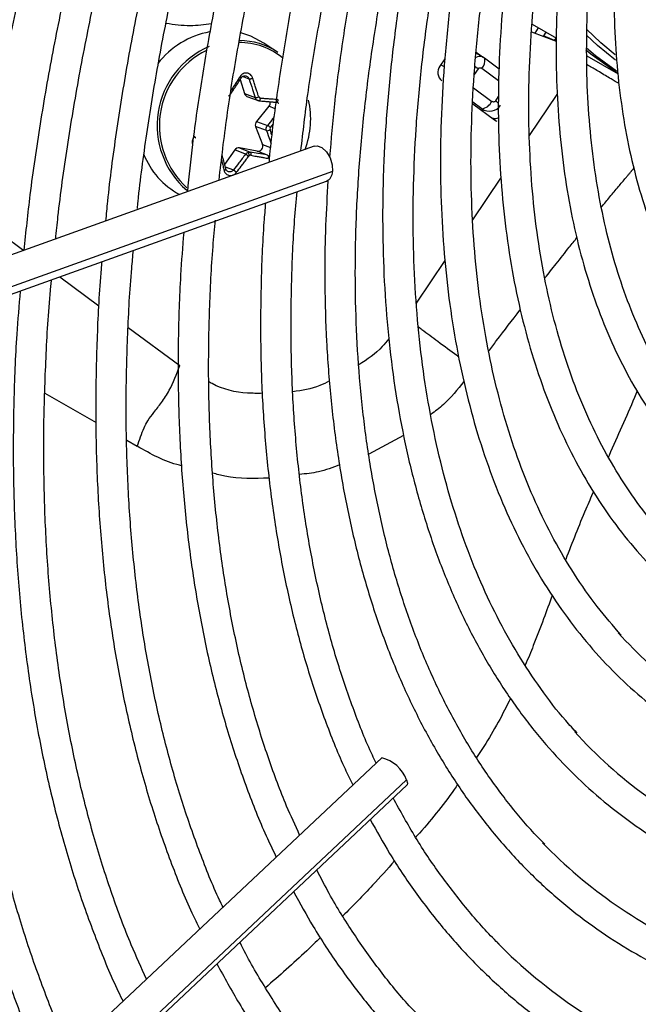
# Model space of a CAD drawing. Units: millimetres. Extents: x 5 to 414, y 3 to 291.
# Drawn here: x 365 to 367, y 159 to 162 of the extents above; entities that cross this region are included whole.
import ezdxf

# ---------------------------------------------------------------- set-up
doc = ezdxf.new("R2010")
doc.units = ezdxf.units.MM

msp = doc.modelspace()

# ---------------------------------------------------------------- linework, layer by layer
at = {"color": 7, "linetype": 'Continuous', "lineweight": 25}
for p, q in [((366.2264, 161.5518), (366.2902, 161.515)), ((366.2252, 161.5314), (366.2899, 161.5068)), ((366.2899, 161.5075), (366.2565, 161.5207)), ((365.5596, 161.4778), (365.5232, 161.502)), ((365.9978, 161.4612), (365.9848, 161.4419)), ((366.0985, 161.4646), (366.0798, 161.4759)), ((366.0933, 161.4677), (366.0799, 161.4776)), ((366.1024, 161.4616), (366.0962, 161.4656)), ((366.1401, 161.4341), (366.1014, 161.4627)), ((366.37, 161.4689), (366.4519, 161.4216)), ((365.461, 161.4065), (365.472, 161.3697)), ((365.472, 161.3697), (365.5004, 161.359)), ((365.4789, 161.3621), (365.5081, 161.3512)), ((365.5366, 161.3363), (365.5039, 161.2966)), ((365.5572, 161.347), (365.5592, 161.3463)), ((366.0708, 161.3431), (366.1283, 161.3007)), ((366.1249, 161.3041), (366.1239, 161.304)), ((365.5016, 161.2831), (365.5196, 161.2366)), ((365.5301, 161.2725), (365.5016, 161.2831)), ((365.5039, 161.2966), (365.5324, 161.286)), ((365.6547, 161.2319), (363.931, 160.6127)), ((365.5059, 161.2186), (365.4589, 161.2271)), ((365.4589, 161.2271), (365.4873, 161.2164)), ((365.4468, 161.2218), (365.4201, 161.1839)), ((365.4753, 161.2112), (365.4468, 161.2218)), ((365.5327, 161.2086), (365.5059, 161.2186)), ((363.9167, 160.5044), (365.6875, 161.1405)), ((365.8322, 159.6284), (364.117, 158.0149)), ((364.1541, 157.9164), (365.8988, 159.5577))]:
    msp.add_line(p, q, dxfattribs=at)
at = {"color": 8, "linetype": 'Continuous', "lineweight": 25}
for p, q in [((366.2343, 161.5279), (366.2436, 161.5418)), ((366.2626, 161.5309), (366.2561, 161.5212)), ((366.2849, 161.5087), (366.2895, 161.5154)), ((365.9872, 161.4454), (365.996, 161.4405)), ((366.0847, 161.4345), (366.0746, 161.4195)), ((366.1388, 161.4033), (366.095, 161.4357)), ((365.4844, 161.4078), (365.4671, 161.4143)), ((366.0728, 161.3846), (366.1209, 161.3492)), ((366.1311, 161.3504), (366.1388, 161.3619)), ((366.2198, 161.2595), (366.2925, 161.3669)), ((365.5531, 161.3301), (365.5366, 161.3363)), ((366.0946, 161.3296), (366.071, 161.347)), ((366.0946, 161.3296), (366.0973, 161.3236)), ((365.5404, 161.2804), (365.5483, 161.2904)), ((365.5196, 161.2366), (365.5409, 161.2286)), ((365.4216, 161.178), (365.4439, 161.1696)), ((365.703, 161.1654), (363.9192, 160.5246)), ((366.0709, 161.0391), (366.1447, 161.1483)), ((364.8352, 161.0017), (364.8935, 160.9586)), ((365.9232, 160.8206), (365.9985, 160.9321)), ((364.9877, 160.8891), (365.0906, 160.8132)), ((365.1673, 160.7566), (365.3027, 160.6567)), ((364.949, 160.5843), (365.083, 160.5072)), ((365.1637, 160.4608), (365.1911, 160.4451)), ((365.8895, 160.4734), (365.798, 160.4241)), ((365.8976, 159.5709), (364.15, 157.9269))]:
    msp.add_line(p, q, dxfattribs=at)
at = {"color": 8, "linetype": 'Continuous', "lineweight": 25, "flags": 128}
for points in [[(366.4446, 161.4712), (366.4064, 161.5025), (366.3689, 161.5385)], [(366.4451, 161.4577), (366.3978, 161.4958), (366.369, 161.523)], [(366.3696, 161.4898), (366.3931, 161.4697), (366.4481, 161.4296)]]:
    msp.add_lwpolyline(points, dxfattribs=at)
at = {"color": 7, "linetype": 'Continuous', "lineweight": 25, "flags": 128}
for points in [[(365.5232, 161.502), (365.4894, 161.52), (365.4629, 161.5287)], [(366.4503, 161.4229), (366.3837, 161.4703), (366.3679, 161.4836)], [(366.1014, 161.4627), (366.1022, 161.4619), (366.1024, 161.4616)], [(365.5102, 161.3508), (365.5108, 161.3507), (365.5114, 161.351), (365.512, 161.3515), (365.5126, 161.3523), (365.5131, 161.3533), (365.5135, 161.3545), (365.5139, 161.3559), (365.5141, 161.3573)], [(366.1283, 161.3007), (366.1327, 161.2981), (366.1342, 161.2975)], [(365.6547, 161.2319), (365.663, 161.2328), (365.6756, 161.2281), (365.6874, 161.2169), (365.6968, 161.2011), (365.7023, 161.183), (365.703, 161.1654)], [(365.8976, 159.5709), (365.9001, 159.5615), (365.8988, 159.5577)]]:
    msp.add_lwpolyline(points, dxfattribs=at)
at = {"color": 7, "linetype": 'Continuous', "lineweight": 25}
for centre, radius, start, end in [((365.4218, 161.3119), 0.2233, 100.523, 142.3946), ((365.4572, 161.324), 0.1848, 56.3399, 89.6014), ((365.4678, 161.2862), 0.2246, 113.1606, 229.1267), ((365.4688, 161.2854), 0.2196, 116.0565, 227.8619), ((366.0082, 161.4251), 0.0288, 144.3835, 231.1001), ((365.483, 161.3728), 0.0114, 195.6147, 248.983), ((365.5009, 161.3797), 0.0207, 268.614, 295.1702), ((365.4203, 161.3036), 0.2257, 339.2147, 12.5582), ((365.526, 161.3451), 0.0138, 320.4022, 14.0012), ((366.0892, 161.3641), 0.0349, 278.8, 334.8243), ((365.5144, 161.2879), 0.0137, 140.2978, 200.3914), ((365.5217, 161.2619), 0.0263, 44.7394, 66.1442), ((365.532, 161.2864), 0.014, 261.9111, 301.4908), ((365.457, 161.215), 0.0122, 81.2082, 146.1706), ((365.5074, 161.2317), 0.0132, 263.4776, 21.8471), ((365.3978, 161.2846), 0.2034, 200.9434, 241.9081), ((365.4716, 161.2043), 0.0145, 13.0917, 51.1642), ((365.4882, 161.2021), 0.00602, 114.0742, 144.3939), ((365.6767, 161.1644), 0.0263, 294.2441, 2.1117), ((367.2657, 160.6867), 1.0931, 221.9167, 245.8287), ((367.22, 160.4919), 1.1873, 222.0107, 246.3456), ((365.8109, 159.5383), 0.0926, 20.6165, 76.6839), ((367.174, 160.296), 1.2803, 224.0517, 246.7783), ((367.1116, 160.1109), 1.3745, 224.7039, 247.6943)]:
    msp.add_arc(centre, radius, start, end, dxfattribs=at)
at = {"color": 8, "linetype": 'Continuous', "lineweight": 25}
for centre, radius, start, end in [((365.459, 161.322), 0.1813, 50.5482, 90.3966), ((366.0716, 161.4564), 0.0312, 318.4665, 9.6554), ((365.927, 161.2203), 0.2661, 53.6327, 55.8027), ((366.0403, 161.2261), 0.1539, 50.1616, 53.8492)]:
    msp.add_arc(centre, radius, start, end, dxfattribs=at)
msp.add_ellipse((366.0805, 161.4337), major_axis=(0.0177, 0.031), ratio=0.67059, start_param=0.095337, end_param=0.773713, dxfattribs=at)
at = {"color": 7, "linetype": 'Continuous', "lineweight": 25}
for centre, major_axis, ratio, start_param, end_param in [((366.0805, 161.4337), (0.0177, 0.031), 0.67059, 6.164451, 6.378522), ((365.5147, 161.363), (0.00119, 0.00565), 0.90026, 2.124852, 3.255989), ((366.1142, 161.3591), (0.0333, -0.0137), 0.985823, 4.520208, 6.081504), ((366.122, 161.3419), (-0.0262, 0.0296), 0.892106, 2.403512, 2.834306), ((365.5442, 161.2769), (0.0019, 0.00541), 0.891586, 1.194349, 2.325486), ((365.4874, 161.2024), (0.00248, 0.00518), 0.897929, 0.240466, 0.80629)]:
    msp.add_ellipse(centre, major_axis=major_axis, ratio=ratio, start_param=start_param, end_param=end_param, dxfattribs=at)
for points, knots in [([(364.9113, 163.1613), (364.8855, 163.101), (364.8299, 162.9711), (364.7512, 162.7708), (364.6738, 162.561), (364.6024, 162.3509), (364.5366, 162.1411), (364.4768, 161.9318), (364.423, 161.7234), (364.3753, 161.5161), (364.3337, 161.3103), (364.2984, 161.1064), (364.2699, 160.9117), (364.2564, 160.7864), (364.25, 160.7273)], [0, 0, 0, 0, 0.073797, 0.158822, 0.243849, 0.32888, 0.413916, 0.498956, 0.584002, 0.669053, 0.75411, 0.839174, 0.924244, 1, 1, 1, 1]), ([(364.3338, 160.7574), (364.3352, 160.7716), (364.3429, 160.8511), (364.3632, 160.9985), (364.3948, 161.1992), (364.4332, 161.4023), (364.4776, 161.607), (364.5281, 161.8131), (364.5846, 162.0203), (364.647, 162.2282), (364.7153, 162.4365), (364.7892, 162.6449), (364.8691, 162.8531), (364.9349, 163.0159), (364.9759, 163.1088), (364.9865, 163.133)], [0, 0, 0, 0, 0.018824, 0.10524, 0.191662, 0.278089, 0.364523, 0.450962, 0.537407, 0.623857, 0.710312, 0.796772, 0.883235, 0.969703, 1, 1, 1, 1]), ([(365.0856, 163.102), (365.0625, 163.0481), (365.0105, 162.9263), (364.936, 162.7358), (364.861, 162.5311), (364.7919, 162.3263), (364.7286, 162.1217), (364.6712, 161.9177), (364.6197, 161.7146), (364.5744, 161.5127), (364.5352, 161.3123), (364.5025, 161.114), (364.4788, 160.9445), (364.4687, 160.8423), (364.4649, 160.8045)], [0, 0, 0, 0, 0.069903, 0.157738, 0.245578, 0.333422, 0.42127, 0.509125, 0.596985, 0.684851, 0.772724, 0.860604, 0.948492, 1, 1, 1, 1]), ([(364.5481, 160.8344), (364.5544, 160.8904), (364.5681, 161.0106), (364.5967, 161.1978), (364.6322, 161.3952), (364.674, 161.5944), (364.7219, 161.795), (364.7758, 161.9968), (364.8357, 162.1994), (364.9014, 162.4025), (364.9727, 162.6057), (365.0501, 162.8086), (365.1134, 162.9662), (365.1527, 163.0557), (365.1625, 163.078)], [0, 0, 0, 0, 0.077998, 0.167203, 0.256414, 0.345632, 0.434857, 0.524087, 0.613324, 0.702566, 0.791814, 0.881066, 0.970322, 1, 1, 1, 1]), ([(365.2601, 163.0434), (365.2383, 162.9923), (365.1885, 162.875), (365.1171, 162.6908), (365.0448, 162.4914), (364.9785, 162.2919), (364.9179, 162.0927), (364.8632, 161.8941), (364.8146, 161.6966), (364.7721, 161.5003), (364.7356, 161.3056), (364.706, 161.1131), (364.6872, 160.9716), (364.6804, 160.8953), (364.6791, 160.8815)], [0, 0, 0, 0, 0.0704124, 0.1613288, 0.2522495, 0.3431751, 0.4341063, 0.5250436, 0.6159877, 0.7069391, 0.7978982, 0.8888653, 0.9798406, 1, 1, 1, 1]), ([(364.7629, 160.9116), (364.7667, 160.9473), (364.777, 161.0452), (364.8009, 161.2082), (364.8339, 161.3998), (364.8734, 161.5934), (364.9189, 161.7885), (364.9704, 161.9848), (365.0279, 162.1819), (365.0913, 162.3796), (365.1603, 162.5775), (365.2354, 162.7751), (365.2949, 162.9237), (365.331, 163.0061), (365.3384, 163.023)], [0, 0, 0, 0, 0.05304, 0.145309, 0.237585, 0.329868, 0.422158, 0.514456, 0.60676, 0.699071, 0.791387, 0.883709, 0.976035, 1, 1, 1, 1]), ([(365.4368, 162.9903), (365.4143, 162.9367), (365.3647, 162.8189), (365.2946, 162.6359), (365.2254, 162.4419), (365.1622, 162.2479), (365.1047, 162.0542), (365.0532, 161.8613), (365.0078, 161.6695), (364.9685, 161.4791), (364.9356, 161.2905), (364.9101, 161.1166), (364.8986, 161.007), (364.8935, 160.9585)], [0, 0, 0, 0, 0.078373, 0.17246, 0.266552, 0.36065, 0.454755, 0.548866, 0.642985, 0.737113, 0.831249, 0.925395, 1, 1, 1, 1]), ([(364.9773, 160.9886), (364.9792, 161.008), (364.9871, 161.0876), (365.0073, 161.2303), (365.0381, 161.416), (365.0754, 161.604), (365.1188, 161.7934), (365.1683, 161.9842), (365.2237, 162.1758), (365.285, 162.3679), (365.3519, 162.5603), (365.425, 162.7524), (365.4793, 162.8884), (365.5107, 162.9601), (365.5143, 162.9681)], [0, 0, 0, 0, 0.030838, 0.126505, 0.22218, 0.317863, 0.413555, 0.509255, 0.604962, 0.700676, 0.796397, 0.892124, 0.987856, 1, 1, 1, 1]), ([(365.6117, 162.9328), (365.5877, 162.8749), (365.5377, 162.7546), (365.4687, 162.571), (365.4031, 162.3826), (365.3433, 162.1943), (365.2895, 162.0064), (365.2416, 161.8195), (365.1999, 161.6337), (365.1642, 161.4494), (365.1352, 161.2673), (365.1166, 161.1292), (365.1097, 161.0528), (365.1081, 161.0355)], [0, 0, 0, 0, 0.090578, 0.188406, 0.286241, 0.384083, 0.481932, 0.579789, 0.677655, 0.775532, 0.873418, 0.971315, 1, 1, 1, 1]), ([(365.1916, 161.0686), (365.1922, 161.0746), (365.1983, 161.1389), (365.2157, 161.2642), (365.2445, 161.4441), (365.2801, 161.6263), (365.3217, 161.81), (365.3693, 161.9951), (365.4229, 162.181), (365.4824, 162.3675), (365.5477, 162.5541), (365.617, 162.7374), (365.6672, 162.858), (365.6917, 162.9167)], [0, 0, 0, 0, 0.01027, 0.109724, 0.209188, 0.308661, 0.408143, 0.507634, 0.607134, 0.706643, 0.806158, 0.905681, 1, 1, 1, 1]), ([(365.7897, 162.8821), (365.7867, 162.875), (365.7575, 162.8075), (365.7072, 162.6788), (365.6396, 162.4964), (365.5782, 162.3137), (365.5224, 162.1313), (365.4727, 161.9496), (365.429, 161.7688), (365.3913, 161.5894), (365.3601, 161.4118), (365.3368, 161.2526), (365.3267, 161.1538), (365.3225, 161.1126)], [0, 0, 0, 0, 0.011923, 0.113576, 0.215235, 0.316901, 0.418575, 0.520258, 0.621951, 0.723654, 0.825369, 0.927096, 1, 1, 1, 1]), ([(365.4055, 161.1424), (365.4121, 161.1981), (365.4254, 161.311), (365.4533, 161.484), (365.4872, 161.6603), (365.5273, 161.8382), (365.5735, 162.0174), (365.6256, 162.1976), (365.6836, 162.3782), (365.7474, 162.559), (365.8083, 162.7191), (365.8501, 162.8185), (365.8668, 162.858)], [0, 0, 0, 0, 0.101254, 0.205016, 0.30879, 0.412574, 0.516368, 0.620173, 0.723987, 0.827809, 0.931639, 1, 1, 1, 1]), ([(365.9663, 162.8269), (365.9575, 162.8063), (365.9239, 162.7271), (365.8712, 162.5887), (365.8081, 162.4121), (365.7512, 162.2355), (365.7001, 162.0593), (365.6549, 161.884), (365.6159, 161.7098), (365.5829, 161.5372), (365.5569, 161.3667), (365.5416, 161.2508), (365.5367, 161.1925), (365.5365, 161.1894)], [0, 0, 0, 0, 0.037516, 0.14376, 0.250012, 0.356273, 0.462543, 0.568824, 0.675117, 0.781423, 0.887743, 0.994076, 1, 1, 1, 1]), ([(365.6202, 161.2195), (365.6259, 161.2687), (365.6379, 161.3731), (365.6641, 161.5356), (365.6968, 161.706), (365.7358, 161.878), (365.7808, 162.0513), (365.8318, 162.2255), (365.8886, 162.4002), (365.9514, 162.5749), (366.003, 162.7093), (366.0353, 162.7851), (366.0429, 162.803)], [0, 0, 0, 0, 0.0969805, 0.2056162, 0.3142642, 0.4229246, 0.5315972, 0.6402812, 0.748976, 0.8576804, 0.9663932, 1, 1, 1, 1]), ([(366.0904, 162.7881), (366.0765, 162.7543), (366.0393, 162.664), (365.9851, 162.5164), (365.9272, 162.346), (365.8754, 162.1757), (365.8294, 162.0061), (365.7896, 161.8376), (365.7558, 161.6705), (365.7285, 161.5052), (365.7078, 161.3491), (365.6993, 161.2494), (365.6954, 161.2031)], [0, 0, 0, 0, 0.0631054, 0.1686936, 0.2742905, 0.3798976, 0.4855163, 0.5911478, 0.6967932, 0.8024534, 0.908129, 1, 1, 1, 1]), ([(366.2601, 159.4022), (366.2508, 159.4114), (366.2159, 159.4458), (366.1608, 159.5131), (366.0949, 159.6035), (366.035, 159.7013), (365.9807, 159.8054), (365.9322, 159.9159), (365.8896, 160.0324), (365.8529, 160.1547), (365.8224, 160.2824), (365.798, 160.4154), (365.7799, 160.5532), (365.768, 160.6956), (365.7624, 160.8423), (365.7631, 160.9928), (365.7702, 161.1468), (365.7836, 161.304), (365.8033, 161.464), (365.8292, 161.6264), (365.8613, 161.7908), (365.8996, 161.9569), (365.9439, 162.1241), (365.994, 162.2922), (366.0502, 162.4606), (366.1071, 162.6172), (366.1478, 162.7173), (366.1657, 162.7613)], [0, 0, 0, 0, 0.015259, 0.056967, 0.098613, 0.140196, 0.181718, 0.223187, 0.264612, 0.306001, 0.347363, 0.388707, 0.430038, 0.471361, 0.512682, 0.554001, 0.595323, 0.636647, 0.677975, 0.719309, 0.760647, 0.801991, 0.84334, 0.884694, 0.926052, 0.967415, 1, 1, 1, 1]), ([(366.1968, 162.7576), (366.1772, 162.7079), (366.1362, 162.6038), (366.0805, 162.4446), (366.0285, 162.2807), (365.9824, 162.1173), (365.9424, 161.9547), (365.9085, 161.7935), (365.8808, 161.6341), (365.8595, 161.4767), (365.8445, 161.3219), (365.8358, 161.1699), (365.8337, 161.0213), (365.8379, 160.8763), (365.8487, 160.7354), (365.8658, 160.5988), (365.8894, 160.467), (365.9193, 160.3403), (365.9555, 160.219), (365.9978, 160.1034), (366.0463, 159.9939), (366.1007, 159.8907), (366.161, 159.7942), (366.2268, 159.7045), (366.2981, 159.622), (366.3747, 159.5467), (366.4562, 159.479), (366.5427, 159.4191), (366.6314, 159.3674), (366.6934, 159.3399), (366.7233, 159.3266)], [0, 0, 0, 0, 0.032735, 0.06871, 0.10469, 0.140673, 0.176662, 0.212656, 0.248655, 0.28466, 0.320671, 0.356688, 0.39271, 0.428737, 0.464767, 0.500797, 0.536824, 0.572843, 0.608848, 0.644833, 0.68079, 0.71671, 0.752585, 0.788407, 0.824173, 0.859883, 0.89554, 0.931156, 0.966745, 1, 1, 1, 1]), ([(366.3448, 159.6931), (366.3346, 159.7039), (366.3007, 159.74), (366.2485, 159.8091), (366.1882, 159.8997), (366.1339, 159.9974), (366.0853, 160.1014), (366.0426, 160.2115), (366.0058, 160.3275), (365.9751, 160.4491), (365.9505, 160.5759), (365.9321, 160.7076), (365.92, 160.844), (365.9142, 160.9846), (365.9147, 161.1291), (365.9215, 161.2772), (365.9346, 161.4284), (365.954, 161.5824), (365.9797, 161.7388), (366.0115, 161.8971), (366.0495, 162.057), (366.0934, 162.218), (366.1432, 162.3797), (366.1992, 162.5417), (366.2443, 162.6635), (366.2724, 162.7309), (366.2781, 162.7447)], [0, 0, 0, 0, 0.0189806, 0.0633929, 0.107729, 0.1519905, 0.1961841, 0.2403203, 0.2844104, 0.3284655, 0.3724957, 0.4165094, 0.4605135, 0.5045132, 0.548512, 0.5925122, 0.6365162, 0.6805252, 0.7245401, 0.7685612, 0.8125886, 0.8566221, 0.9006612, 0.9447055, 0.9887544, 1, 1, 1, 1]), ([(366.3094, 162.7397), (366.3011, 162.7194), (366.2718, 162.6468), (366.2272, 162.5214), (366.1756, 162.3641), (366.1302, 162.2072), (366.0908, 162.0511), (366.0575, 161.8962), (366.0304, 161.7431), (366.0095, 161.592), (365.9951, 161.4434), (365.987, 161.2977), (365.9854, 161.1554), (365.9903, 161.0167), (366.0016, 160.8821), (366.0194, 160.7519), (366.0435, 160.6266), (366.074, 160.5064), (366.1108, 160.3918), (366.1537, 160.283), (366.2026, 160.1803), (366.2575, 160.0842), (366.3181, 159.9948), (366.3843, 159.9124), (366.4557, 159.8373), (366.5323, 159.7696), (366.6137, 159.7093), (366.7002, 159.6577), (366.7617, 159.6253), (366.7955, 159.6124), (366.7977, 159.6115)], [0, 0, 0, 0, 0.0147314, 0.0525938, 0.0904603, 0.1283318, 0.1662088, 0.204092, 0.2419818, 0.2798786, 0.3177826, 0.3556935, 0.3936109, 0.4315336, 0.4694597, 0.5073856, 0.5453066, 0.5832167, 0.6211085, 0.658973, 0.6968, 0.7345789, 0.7723, 0.8099559, 0.8475437, 0.8850666, 0.9225347, 0.9599648, 0.9973785, 1, 1, 1, 1]), ([(366.4603, 159.9497), (366.4389, 159.9744), (366.3955, 160.0244), (366.3369, 160.1086), (366.2829, 160.1998), (366.2347, 160.2976), (366.1923, 160.4016), (366.1559, 160.5115), (366.1255, 160.627), (366.1012, 160.7478), (366.0831, 160.8735), (366.0713, 161.004), (366.0657, 161.1387), (366.0665, 161.2773), (366.0736, 161.4194), (366.0869, 161.5647), (366.1066, 161.7126), (366.1325, 161.8629), (366.1645, 162.015), (366.2027, 162.1685), (366.2468, 162.3231), (366.2969, 162.4782), (366.3446, 162.613), (366.3778, 162.6957), (366.3903, 162.7268)], [0, 0, 0, 0, 0.045515, 0.092181, 0.138756, 0.185247, 0.231664, 0.278023, 0.324337, 0.37062, 0.416881, 0.46313, 0.509374, 0.555617, 0.601861, 0.64811, 0.694365, 0.740627, 0.786896, 0.833173, 0.879457, 0.925748, 0.972045, 1, 1, 1, 1]), ([(366.4211, 162.7219), (366.4028, 162.6733), (366.3655, 162.5747), (366.3164, 162.4257), (366.2723, 162.2757), (366.2343, 162.1265), (366.2024, 161.9785), (366.1767, 161.8321), (366.1574, 161.6879), (366.1444, 161.5462), (366.1378, 161.4075), (366.1376, 161.2721), (366.144, 161.1406), (366.1568, 161.0132), (366.176, 160.8903), (366.2016, 160.7725), (366.2336, 160.6599), (366.2717, 160.553), (366.316, 160.4522), (366.3663, 160.3577), (366.4224, 160.2698), (366.4841, 160.1889), (366.5512, 160.1152), (366.6235, 160.0489), (366.7006, 159.99), (366.7828, 159.9398), (366.8402, 159.9087), (366.8712, 159.8967), (366.8721, 159.8964)], [0, 0, 0, 0, 0.038912, 0.078992, 0.119078, 0.159171, 0.199271, 0.239379, 0.279496, 0.319622, 0.359756, 0.399897, 0.440045, 0.480196, 0.520345, 0.560486, 0.60061, 0.640708, 0.680766, 0.720771, 0.760712, 0.800576, 0.840358, 0.88006, 0.919692, 0.959274, 0.998832, 1, 1, 1, 1]), ([(366.5781, 160.2066), (366.565, 160.2208), (366.5304, 160.2584), (366.4802, 160.3274), (366.4271, 160.4124), (366.3799, 160.5043), (366.3384, 160.6023), (366.3029, 160.7063), (366.2734, 160.816), (366.25, 160.931), (366.2328, 161.051), (366.2218, 161.1756), (366.2171, 161.3045), (366.2187, 161.4372), (366.2267, 161.5734), (366.2409, 161.7127), (366.2614, 161.8545), (366.2881, 161.9985), (366.3209, 162.1443), (366.3597, 162.2913), (366.4046, 162.4391), (366.4518, 162.5785), (366.4866, 162.6684), (366.5023, 162.7091)], [0, 0, 0, 0, 0.030093, 0.079445, 0.128685, 0.177819, 0.226861, 0.275827, 0.324737, 0.373606, 0.42245, 0.471278, 0.5201, 0.568921, 0.617745, 0.666574, 0.715411, 0.764257, 0.813112, 0.861976, 0.910848, 0.959728, 1, 1, 1, 1]), ([(366.5342, 162.704), (366.5222, 162.6722), (366.492, 162.5927), (366.4504, 162.4654), (366.4085, 162.3227), (366.373, 162.1808), (366.3434, 162.0402), (366.3202, 161.9013), (366.3033, 161.7646), (366.2927, 161.6306), (366.2886, 161.4997), (366.291, 161.3722), (366.2998, 161.2487), (366.3151, 161.1296), (366.3369, 161.0152), (366.365, 160.906), (366.3993, 160.8023), (366.4399, 160.7046), (366.4865, 160.6131), (366.5389, 160.5282), (366.597, 160.4503), (366.6606, 160.3795), (366.7293, 160.316), (366.803, 160.2604), (366.8753, 160.2152), (366.925, 160.1922), (366.9468, 160.1821)], [0, 0, 0, 0, 0.028567, 0.071299, 0.114037, 0.156784, 0.19954, 0.242306, 0.285083, 0.327871, 0.370669, 0.413476, 0.45629, 0.499105, 0.541914, 0.584707, 0.627473, 0.670195, 0.712858, 0.755443, 0.797937, 0.84033, 0.882623, 0.92483, 0.966975, 1, 1, 1, 1]), ([(366.7166, 160.4401), (366.7025, 160.4545), (366.6676, 160.4902), (366.6176, 160.5556), (366.5661, 160.635), (366.5205, 160.7212), (366.4807, 160.8136), (366.4467, 160.9121), (366.4187, 161.0162), (366.3969, 161.1256), (366.3812, 161.24), (366.3717, 161.3589), (366.3686, 161.4821), (366.3717, 161.609), (366.3812, 161.7393), (366.3969, 161.8725), (366.4189, 162.0081), (366.447, 162.1457), (366.4812, 162.2847), (366.5215, 162.4248), (366.5655, 162.5605), (366.5989, 162.6493), (366.6146, 162.6912)], [0, 0, 0, 0, 0.034648, 0.086262, 0.13774, 0.189085, 0.240314, 0.291449, 0.342513, 0.393529, 0.444513, 0.49548, 0.546441, 0.597401, 0.648365, 0.699337, 0.75032, 0.801312, 0.852316, 0.903331, 0.954355, 1, 1, 1, 1]), ([(366.6472, 162.686), (366.6388, 162.6635), (366.6135, 162.596), (366.5775, 162.4832), (366.5391, 162.3483), (366.5071, 162.2143), (366.4811, 162.0818), (366.4614, 161.9511), (366.4481, 161.8228), (366.4412, 161.6974), (366.4408, 161.5752), (366.4469, 161.4568), (366.4595, 161.3426), (366.4785, 161.2331), (366.5039, 161.1286), (366.5356, 161.0296), (366.5735, 160.9365), (366.6175, 160.8496), (366.6674, 160.7693), (366.7229, 160.6959), (366.7839, 160.6298), (366.8499, 160.571), (366.9211, 160.5205), (366.9784, 160.486), (367.0132, 160.471), (367.0213, 160.4675)], [0, 0, 0, 0, 0.022971, 0.068945, 0.114928, 0.160921, 0.206927, 0.252946, 0.298979, 0.345026, 0.391085, 0.437154, 0.483229, 0.529299, 0.575353, 0.621375, 0.667345, 0.713242, 0.759041, 0.804724, 0.850279, 0.89571, 0.941036, 0.986294, 1, 1, 1, 1]), ([(365.267, 161.5543), (365.2881, 161.5513), (365.3282, 161.5455), (365.3674, 161.551), (365.386, 161.5537)], [0, 0, 0, 0, 0.525543, 1, 1, 1, 1]), ([(366.0847, 161.4345), (366.0852, 161.4351), (366.0861, 161.4361), (366.088, 161.4371), (366.0903, 161.4375), (366.0927, 161.4371), (366.0942, 161.4362), (366.095, 161.4357)], [0, 0, 0, 0, 0.173051, 0.35081, 0.535952, 0.764373, 1, 1, 1, 1]), ([(365.4355, 161.3678), (365.4409, 161.3758), (365.4505, 161.39), (365.4596, 161.4043), (365.4636, 161.4106)], [0, 0, 0, 0, 0.560156, 1, 1, 1, 1]), ([(365.4937, 161.4104), (365.4937, 161.4104), (365.4937, 161.4104), (365.4937, 161.4104), (365.4937, 161.4104), (365.4936, 161.4105), (365.4935, 161.411), (365.4928, 161.4127), (365.4911, 161.4159), (365.4878, 161.4196), (365.4834, 161.4224), (365.4785, 161.4237), (365.4735, 161.4237), (365.4686, 161.4221), (365.4642, 161.4192), (365.4621, 161.4162), (365.461, 161.4148)], [0, 0, 0, 0, 0.0000226, 0.0001845, 0.0006199, 0.0022432, 0.0085003, 0.0330528, 0.1300672, 0.254274, 0.3839266, 0.5009397, 0.6218188, 0.7475091, 0.8742007, 1, 1, 1, 1]), ([(365.4636, 161.4106), (365.4639, 161.4106), (365.4645, 161.4107), (365.4645, 161.4112), (365.4643, 161.4117), (365.4637, 161.4124), (365.4628, 161.4134), (365.4617, 161.4143), (365.461, 161.4148)], [0, 0, 0, 0, 0.238104, 0.367489, 0.5, 0.632511, 0.761896, 1, 1, 1, 1]), ([(365.4636, 161.4106), (365.4643, 161.4116), (365.4656, 161.4134), (365.4683, 161.4153), (365.4713, 161.4163), (365.4745, 161.4163), (365.4777, 161.4154), (365.4796, 161.4141), (365.4805, 161.4134)], [0, 0, 0, 0, 0.17854, 0.334503, 0.504034, 0.667251, 0.830533, 1, 1, 1, 1]), ([(365.4844, 161.4078), (365.4848, 161.4078), (365.4854, 161.4078), (365.4869, 161.4081), (365.4881, 161.4085), (365.4896, 161.4089), (365.491, 161.4094), (365.4924, 161.4099), (365.4933, 161.4102), (365.4937, 161.4104)], [0, 0, 0, 0, 0.2341412, 0.3622568, 0.4942055, 0.626926, 0.75725, 0.8823362, 1, 1, 1, 1]), ([(365.4844, 161.4078), (365.4875, 161.3987), (365.493, 161.3824), (365.4982, 161.3662), (365.5004, 161.359)], [0, 0, 0, 0, 0.559817, 1, 1, 1, 1]), ([(365.5097, 161.361), (365.5082, 161.366), (365.5055, 161.3746), (365.5015, 161.387), (365.4978, 161.3984), (365.4951, 161.4063), (365.4937, 161.4104)], [0, 0, 0, 0, 0.307839, 0.521231, 0.75111, 1, 1, 1, 1]), ([(365.4355, 161.3678), (365.4347, 161.3669), (365.4332, 161.365), (365.4312, 161.3639), (365.4301, 161.3633)], [0, 0, 0, 0, 0.506755, 1, 1, 1, 1]), ([(365.5102, 161.3508), (365.5091, 161.351), (365.5069, 161.3514), (365.505, 161.3527), (365.5041, 161.3533)], [0, 0, 0, 0, 0.500026, 1, 1, 1, 1]), ([(365.5057, 161.3522), (365.5065, 161.3518), (365.5081, 161.351), (365.51, 161.3508), (365.5109, 161.3507)], [0, 0, 0, 0, 0.499517, 1, 1, 1, 1]), ([(365.5607, 161.3537), (365.555, 161.3541), (365.5458, 161.3548), (365.5332, 161.3558), (365.5235, 161.3565), (365.5172, 161.357), (365.5141, 161.3573)], [0, 0, 0, 0, 0.379654, 0.600299, 0.806114, 1, 1, 1, 1]), ([(365.5563, 161.347), (365.5567, 161.347), (365.5575, 161.3469), (365.5585, 161.3477), (365.5592, 161.3485), (365.5598, 161.3496), (365.5604, 161.3513), (365.5606, 161.3528), (365.5607, 161.3537)], [0, 0, 0, 0, 0.238104, 0.367489, 0.5, 0.632511, 0.761896, 1, 1, 1, 1]), ([(365.5102, 161.3508), (365.5155, 161.3503), (365.5242, 161.3496), (365.5363, 161.3486), (365.5463, 161.3478), (365.553, 161.3473), (365.5563, 161.347)], [0, 0, 0, 0, 0.340159, 0.560161, 0.780105, 1, 1, 1, 1]), ([(365.5563, 161.347), (365.5573, 161.3469), (365.5592, 161.3465), (365.5612, 161.3455), (365.5619, 161.3446), (365.562, 161.3445)], [0, 0, 0, 0, 0.494296, 0.926106, 1, 1, 1, 1]), ([(366.1311, 161.3504), (366.1306, 161.3499), (366.1297, 161.3488), (366.1278, 161.3478), (366.1256, 161.3475), (366.1231, 161.3479), (366.1216, 161.3488), (366.1209, 161.3492)], [0, 0, 0, 0, 0.173051, 0.35081, 0.535952, 0.764373, 1, 1, 1, 1]), ([(365.5301, 161.2725), (365.5297, 161.2736), (365.5291, 161.2758), (365.5293, 161.2795), (365.5303, 161.283), (365.5317, 161.285), (365.5324, 161.286)], [0, 0, 0, 0, 0.250012, 0.499999, 0.749987, 1, 1, 1, 1]), ([(365.3441, 161.254), (365.3443, 161.2538), (365.3446, 161.2536), (365.3444, 161.2538), (365.3441, 161.2541), (365.3435, 161.2547), (365.3427, 161.2554), (365.3418, 161.2563), (365.3411, 161.2569), (365.3408, 161.2572)], [0, 0, 0, 0, 0.234141, 0.362257, 0.494205, 0.626925, 0.757249, 0.882336, 1, 1, 1, 1]), ([(365.4231, 161.1724), (365.4208, 161.1812), (365.4179, 161.193), (365.4145, 161.2049), (365.4137, 161.2078)], [0, 0, 0, 0, 0.750224, 1, 1, 1, 1]), ([(365.4753, 161.2112), (365.4695, 161.2033), (365.4592, 161.1894), (365.4486, 161.1757), (365.4439, 161.1696)], [0, 0, 0, 0, 0.560156, 1, 1, 1, 1]), ([(365.4517, 161.1635), (365.4557, 161.1687), (365.462, 161.1769), (365.4706, 161.1882), (365.4771, 161.1971), (365.4813, 161.2029), (365.4833, 161.2056)], [0, 0, 0, 0, 0.3750754, 0.5905461, 0.8086998, 1, 1, 1, 1]), ([(365.4753, 161.2112), (365.4761, 161.2121), (365.4776, 161.214), (365.4797, 161.2151), (365.4807, 161.2156)], [0, 0, 0, 0, 0.506755, 1, 1, 1, 1]), ([(365.4753, 161.2112), (365.4757, 161.2109), (365.4763, 161.2106), (365.4776, 161.2097), (365.4787, 161.209), (365.4799, 161.2081), (365.4815, 161.207), (365.4826, 161.2061), (365.4833, 161.2056)], [0, 0, 0, 0, 0.2390045, 0.3683855, 0.5006768, 0.6328677, 0.761961, 1, 1, 1, 1]), ([(365.4807, 161.2156), (365.4818, 161.216), (365.484, 161.2168), (365.4862, 161.2165), (365.4873, 161.2164)], [0, 0, 0, 0, 0.493244, 1, 1, 1, 1]), ([(365.4873, 161.2164), (365.4877, 161.2162), (365.4882, 161.2158), (365.4887, 161.2147), (365.489, 161.2135), (365.4891, 161.2122), (365.4891, 161.2103), (365.4889, 161.2089), (365.4887, 161.208)], [0, 0, 0, 0, 0.237366, 0.366259, 0.498379, 0.63074, 0.760321, 1, 1, 1, 1]), ([(365.5327, 161.2086), (365.5244, 161.21), (365.5095, 161.2125), (365.4941, 161.2152), (365.4873, 161.2164)], [0, 0, 0, 0, 0.559817, 1, 1, 1, 1]), ([(365.4887, 161.208), (365.4935, 161.2071), (365.5018, 161.2056), (365.5133, 161.2036), (365.5238, 161.2017), (365.5308, 161.2005), (365.5346, 161.1998)], [0, 0, 0, 0, 0.310214, 0.530252, 0.748607, 1, 1, 1, 1]), ([(365.5327, 161.2086), (365.5331, 161.2083), (365.5338, 161.208), (365.5345, 161.2067), (365.5348, 161.2056), (365.535, 161.2042), (365.535, 161.2027), (365.5349, 161.2012), (365.5347, 161.2003), (365.5346, 161.1998)], [0, 0, 0, 0, 0.2341411, 0.3622564, 0.4942048, 0.6269252, 0.7572492, 0.8823356, 1, 1, 1, 1]), ([(365.4231, 161.1724), (365.4234, 161.1722), (365.4238, 161.1717), (365.4236, 161.1709), (365.4232, 161.1703), (365.4225, 161.1696), (365.4215, 161.169), (365.4203, 161.1684), (365.4194, 161.168), (365.419, 161.1679)], [0, 0, 0, 0, 0.234141, 0.362257, 0.494205, 0.626926, 0.75725, 0.882336, 1, 1, 1, 1]), ([(365.435, 161.1645), (365.4339, 161.1644), (365.4317, 161.1643), (365.4286, 161.1652), (365.4261, 161.1669), (365.4241, 161.1694), (365.4234, 161.1714), (365.4231, 161.1724)], [0, 0, 0, 0, 0.196532, 0.393144, 0.597202, 0.785109, 1, 1, 1, 1]), ([(365.419, 161.1679), (365.419, 161.1679), (365.419, 161.1679), (365.419, 161.1679), (365.419, 161.1678), (365.419, 161.1677), (365.4192, 161.1673), (365.4197, 161.1656), (365.421, 161.1626), (365.424, 161.159), (365.4282, 161.1563), (365.4329, 161.155), (365.438, 161.155), (365.4431, 161.1565), (365.448, 161.1593), (365.4504, 161.1621), (365.4517, 161.1635)], [0, 0, 0, 0, 0.000023, 0.000185, 0.00062, 0.002243, 0.0085, 0.033053, 0.130067, 0.254274, 0.383927, 0.50094, 0.621819, 0.747509, 0.874201, 1, 1, 1, 1]), ([(365.4439, 161.1696), (365.4442, 161.1693), (365.4448, 161.1689), (365.446, 161.1679), (365.4471, 161.167), (365.4483, 161.1661), (365.4499, 161.1648), (365.451, 161.164), (365.4517, 161.1635)], [0, 0, 0, 0, 0.2381037, 0.3674892, 0.5, 0.6325108, 0.7618963, 1, 1, 1, 1]), ([(365.6913, 161.1411), (365.6889, 161.1021), (365.6834, 161.0104), (365.6822, 160.8698), (365.6865, 160.7192), (365.6975, 160.5727), (365.7148, 160.4305), (365.7385, 160.2931), (365.7686, 160.1607), (365.805, 160.0336), (365.8476, 159.9123), (365.8963, 159.7969), (365.9509, 159.6878), (366.0115, 159.5852), (366.0777, 159.4894), (366.1494, 159.4007), (366.2264, 159.3191), (366.3086, 159.245), (366.3957, 159.1784), (366.4876, 159.1199), (366.572, 159.0741), (366.6274, 159.0513), (366.6491, 159.0424)], [0, 0, 0, 0, 0.038295, 0.090088, 0.141887, 0.19369, 0.245493, 0.297292, 0.349082, 0.400856, 0.452605, 0.50432, 0.555991, 0.607606, 0.659158, 0.710638, 0.762045, 0.813381, 0.864657, 0.915888, 0.967096, 1, 1, 1, 1]), ([(365.8176, 159.6146), (365.8143, 159.6214), (365.7929, 159.6649), (365.7591, 159.7514), (365.7167, 159.874), (365.6808, 160.0028), (365.6509, 160.1369), (365.6272, 160.2762), (365.6097, 160.4202), (365.5985, 160.5688), (365.5936, 160.7214), (365.5953, 160.8781), (365.6008, 161.0087), (365.608, 161.088), (365.6103, 161.1127)], [0, 0, 0, 0, 0.017328, 0.111527, 0.205641, 0.299691, 0.393691, 0.487656, 0.5816, 0.67553, 0.769455, 0.863379, 0.957307, 1, 1, 1, 1]), ([(365.5275, 161.083), (365.5261, 161.0663), (365.5198, 160.9943), (365.5151, 160.87), (365.5136, 160.7106), (365.5191, 160.5551), (365.5309, 160.4036), (365.5492, 160.2565), (365.5738, 160.1142), (365.6048, 159.9769), (365.6419, 159.8449), (365.6857, 159.7189), (365.7239, 159.6229), (365.7496, 159.5712), (365.7565, 159.5572)], [0, 0, 0, 0, 0.028274, 0.122002, 0.215741, 0.309489, 0.403242, 0.496995, 0.590742, 0.684473, 0.778178, 0.871844, 0.965457, 1, 1, 1, 1]), ([(365.617, 159.426), (365.6055, 159.4511), (365.5759, 159.5151), (365.5351, 159.6249), (365.4939, 159.7545), (365.4589, 159.8898), (365.4301, 160.0304), (365.4075, 160.176), (365.3911, 160.3263), (365.381, 160.4811), (365.3772, 160.6399), (365.3801, 160.8027), (365.3863, 160.9356), (365.3938, 161.0152), (365.396, 161.0382)], [0, 0, 0, 0, 0.0585, 0.14911, 0.239656, 0.33015, 0.420606, 0.511036, 0.601449, 0.691853, 0.782254, 0.872656, 0.96306, 1, 1, 1, 1]), ([(365.313, 161.0059), (365.31, 160.9683), (365.3026, 160.8736), (365.2979, 160.7256), (365.2982, 160.5617), (365.3052, 160.4018), (365.3185, 160.246), (365.3382, 160.0947), (365.3644, 159.9481), (365.3968, 159.8066), (365.4355, 159.6704), (365.4807, 159.5403), (365.5208, 159.4395), (365.5479, 159.3843), (365.5558, 159.3683)], [0, 0, 0, 0, 0.0598, 0.150156, 0.240522, 0.330894, 0.421271, 0.511646, 0.602015, 0.692369, 0.7827, 0.872996, 0.963245, 1, 1, 1, 1]), ([(365.416, 159.2368), (365.413, 159.243), (365.3907, 159.2885), (365.3547, 159.3795), (365.3086, 159.5098), (365.2691, 159.6464), (365.2355, 159.7883), (365.2081, 159.9355), (365.1869, 160.0876), (365.172, 160.2443), (365.1634, 160.4053), (365.161, 160.5703), (365.1655, 160.7392), (365.1723, 160.8688), (365.1796, 160.9429), (365.1811, 160.9586)], [0, 0, 0, 0, 0.013691, 0.101388, 0.18902, 0.2766, 0.364142, 0.451654, 0.539147, 0.626627, 0.714102, 0.801574, 0.889048, 0.976525, 1, 1, 1, 1]), ([(365.098, 160.9287), (365.0975, 160.9225), (365.0912, 160.8571), (365.0854, 160.7352), (365.081, 160.5637), (365.0837, 160.3961), (365.0926, 160.2323), (365.1081, 160.0728), (365.1299, 159.9177), (365.1581, 159.7675), (365.1926, 159.6225), (365.2333, 159.4828), (365.2805, 159.3492), (365.3211, 159.248), (365.348, 159.1935), (365.3549, 159.1794)], [0, 0, 0, 0, 0.009159, 0.096472, 0.183794, 0.271122, 0.358457, 0.445794, 0.533128, 0.620455, 0.707769, 0.795059, 0.882318, 0.969535, 1, 1, 1, 1]), ([(365.2154, 159.0482), (365.2019, 159.0778), (365.1694, 159.149), (365.1247, 159.2688), (365.0805, 159.4064), (365.0426, 159.5499), (365.0108, 159.6986), (364.9852, 159.8523), (364.9658, 160.0109), (364.9527, 160.174), (364.946, 160.3413), (364.9454, 160.5125), (364.9518, 160.6875), (364.959, 160.8107), (364.9657, 160.8762), (364.9663, 160.8814)], [0, 0, 0, 0, 0.0605234, 0.1453993, 0.2302244, 0.3150095, 0.3997643, 0.4844974, 0.5692159, 0.6539259, 0.738632, 0.8233374, 0.9080444, 0.9927554, 1, 1, 1, 1]), ([(364.884, 160.8518), (364.8808, 160.8141), (364.8726, 160.7158), (364.8666, 160.5602), (364.8651, 160.3852), (364.8704, 160.2141), (364.882, 160.047), (364.9, 159.8842), (364.9244, 159.7261), (364.9551, 159.5728), (364.9922, 159.4248), (365.0354, 159.2822), (365.0852, 159.1458), (365.1249, 159.0485), (365.1497, 158.9988), (365.1539, 158.9903)], [0, 0, 0, 0, 0.052645, 0.137215, 0.221793, 0.306376, 0.390963, 0.475552, 0.560137, 0.644713, 0.729275, 0.813816, 0.898326, 0.982796, 1, 1, 1, 1]), ([(365.0147, 158.8593), (365.0084, 158.8724), (364.982, 158.9275), (364.9413, 159.0311), (364.8929, 159.1699), (364.851, 159.3148), (364.815, 159.4651), (364.7853, 159.6206), (364.7617, 159.781), (364.7445, 159.9461), (364.7335, 160.1156), (364.7289, 160.2892), (364.7307, 160.4667), (364.7379, 160.6383), (364.7475, 160.7521), (364.752, 160.8044)], [0, 0, 0, 0, 0.025598, 0.107963, 0.190279, 0.272555, 0.3548, 0.437023, 0.519229, 0.601424, 0.683614, 0.765802, 0.84799, 0.93018, 1, 1, 1, 1]), ([(364.6692, 160.7747), (364.668, 160.7616), (364.6607, 160.6858), (364.6538, 160.5502), (364.6488, 160.3684), (364.6507, 160.1905), (364.6589, 160.0163), (364.6736, 159.8464), (364.6947, 159.6809), (364.7221, 159.5201), (364.7559, 159.3644), (364.7959, 159.2139), (364.8423, 159.0692), (364.8939, 158.9308), (364.9333, 158.8439), (364.9527, 158.801)], [0, 0, 0, 0, 0.017196, 0.099258, 0.181327, 0.263402, 0.345481, 0.427563, 0.509644, 0.59172, 0.673787, 0.755839, 0.83787, 0.919871, 1, 1, 1, 1]), ([(365.1911, 160.4451), (365.1968, 160.4617), (365.205, 160.486), (365.2202, 160.5153), (365.236, 160.5352), (365.2546, 160.5592), (365.281, 160.5982), (365.2944, 160.6341), (365.3027, 160.6567)], [0, 0, 0, 0, 0.1948675, 0.2842099, 0.4159566, 0.5715065, 0.7312594, 1, 1, 1, 1]), ([(366.1404, 159.1401), (366.1378, 159.1424), (366.1082, 159.1702), (366.0563, 159.2302), (365.9853, 159.3207), (365.9201, 159.4179), (365.8814, 159.4882), (365.8621, 159.5231)], [0, 0, 0, 0, 0.0229331, 0.2682765, 0.5133105, 0.758011, 1, 1, 1, 1]), ([(365.8021, 159.4667), (365.8188, 159.4367), (365.8555, 159.3704), (365.9192, 159.2758), (365.9918, 159.1817), (366.0699, 159.095), (366.1532, 159.0155), (366.2415, 158.9437), (366.3345, 158.8793), (366.4324, 158.8234), (366.5047, 158.787), (366.5455, 158.7716), (366.5509, 158.7696)], [0, 0, 0, 0, 0.092631, 0.204399, 0.316031, 0.427519, 0.538867, 0.650089, 0.76121, 0.872269, 0.983307, 1, 1, 1, 1]), ([(365.9388, 158.9424), (365.9272, 158.9543), (365.8885, 158.9939), (365.8281, 159.0687), (365.7581, 159.1668), (365.7026, 159.2555), (365.6726, 159.3139), (365.6619, 159.3348)], [0, 0, 0, 0, 0.1080544, 0.3592411, 0.6101249, 0.8607003, 1, 1, 1, 1]), ([(365.6011, 159.2777), (365.6179, 159.2469), (365.6553, 159.1785), (365.7202, 159.0804), (365.7942, 158.982), (365.8739, 158.891), (365.9587, 158.8072), (366.0486, 158.7309), (366.1433, 158.6621), (366.2429, 158.6015), (366.3324, 158.5546), (366.3904, 158.5312), (366.4121, 158.5225)], [0, 0, 0, 0, 0.086994, 0.193555, 0.3, 0.406322, 0.512521, 0.618607, 0.724601, 0.83053, 0.93643, 1, 1, 1, 1]), ([(365.7391, 158.742), (365.7161, 158.7677), (365.6662, 158.8235), (365.5957, 158.9179), (365.5272, 159.0238), (365.4822, 159.0999), (365.4617, 159.1424), (365.4604, 159.1452)], [0, 0, 0, 0, 0.218226, 0.473042, 0.727573, 0.981827, 1, 1, 1, 1]), ([(365.4, 159.0884), (365.419, 159.0535), (365.4593, 158.9798), (365.5279, 158.8754), (365.6039, 158.7736), (365.6856, 158.6791), (365.7724, 158.5918), (365.8643, 158.512), (365.9611, 158.4397), (366.0627, 158.3753), (366.1663, 158.3193), (366.238, 158.2889), (366.2728, 158.2742)], [0, 0, 0, 0, 0.091605, 0.193599, 0.295492, 0.397278, 0.498957, 0.600535, 0.70203, 0.803464, 0.904866, 1, 1, 1, 1])]:
    msp.add_open_spline(points, degree=3, knots=knots, dxfattribs=at)
at = {"color": 8, "linetype": 'Continuous', "lineweight": 25}
for points, knots in [([(366.4548, 161.3957), (366.4478, 161.3997), (366.4318, 161.409), (366.4101, 161.4223), (366.3903, 161.434), (366.3792, 161.4405), (366.3726, 161.4438), (366.3706, 161.4448)], [0, 0, 0, 0, 0.290904, 0.664512, 0.814866, 0.94228, 1, 1, 1, 1]), ([(365.461, 161.4148), (365.4576, 161.4094), (365.4522, 161.4008), (365.4445, 161.3891), (365.4401, 161.3824), (365.4377, 161.3788), (365.4374, 161.3783)], [0, 0, 0, 0, 0.446481, 0.702972, 0.962657, 1, 1, 1, 1]), ([(365.4805, 161.4134), (365.4813, 161.4127), (365.4829, 161.4111), (365.4839, 161.4089), (365.4844, 161.4078)], [0, 0, 0, 0, 0.466505, 1, 1, 1, 1]), ([(365.5041, 161.3533), (365.5033, 161.3541), (365.5017, 161.3557), (365.5009, 161.3579), (365.5004, 161.359)], [0, 0, 0, 0, 0.499976, 1, 1, 1, 1]), ([(365.5506, 161.3094), (365.5491, 161.3075), (365.5432, 161.2996), (365.537, 161.2919), (365.5324, 161.286)], [0, 0, 0, 0, 0.243263, 1, 1, 1, 1]), ([(365.3408, 161.2572), (365.3396, 161.2557), (365.3373, 161.2527), (365.3355, 161.2474), (365.3349, 161.2422), (365.3357, 161.2391), (365.3361, 161.2377)], [0, 0, 0, 0, 0.266478, 0.525697, 0.787725, 1, 1, 1, 1]), ([(365.5301, 161.2725), (365.5333, 161.2638), (365.5374, 161.2526), (365.5412, 161.2415), (365.5421, 161.239)], [0, 0, 0, 0, 0.769865, 1, 1, 1, 1]), ([(365.5446, 161.2601), (365.544, 161.2619), (365.5423, 161.2666), (365.5405, 161.2714), (365.5394, 161.2744)], [0, 0, 0, 0, 0.373001, 1, 1, 1, 1]), ([(365.4121, 161.1948), (365.4124, 161.1935), (365.4138, 161.1884), (365.4161, 161.1794), (365.418, 161.1718), (365.419, 161.1679)], [0, 0, 0, 0, 0.147722, 0.55694, 1, 1, 1, 1]), ([(366.4087, 161.0724), (366.416, 161.0813), (366.4306, 161.0993), (366.452, 161.1247), (366.4677, 161.1433), (366.4775, 161.1549), (366.4824, 161.1607), (366.4857, 161.1648), (366.4896, 161.1695), (366.4918, 161.1722), (366.4939, 161.1748)], [0, 0, 0, 0, 0.25547, 0.517202, 0.744716, 0.802883, 0.86071, 0.91814, 0.922436, 1, 1, 1, 1]), ([(365.4439, 161.1696), (365.443, 161.1687), (365.4414, 161.167), (365.4383, 161.1652), (365.4361, 161.1648), (365.435, 161.1645)], [0, 0, 0, 0, 0.354221, 0.66365, 1, 1, 1, 1]), ([(366.2603, 160.8863), (366.27, 160.8986), (366.2912, 160.9256), (366.3192, 160.9608), (366.3375, 160.9837), (366.3441, 160.992)], [0, 0, 0, 0, 0.3483635, 0.7619115, 1, 1, 1, 1]), ([(366.113, 160.6949), (366.1199, 160.704), (366.1469, 160.7399), (366.1746, 160.7762), (366.1956, 160.8032), (366.1961, 160.8038)], [0, 0, 0, 0, 0.248541, 0.983993, 1, 1, 1, 1]), ([(365.9287, 160.7585), (365.9317, 160.7561), (365.9476, 160.7438), (365.9821, 160.7182), (366.0146, 160.6944), (366.0328, 160.681), (366.0345, 160.6797)], [0, 0, 0, 0, 0.092456, 0.484409, 0.950973, 1, 1, 1, 1]), ([(365.8509, 160.7269), (365.8453, 160.7199), (365.8232, 160.6921), (365.7941, 160.6727), (365.7722, 160.6582)], [0, 0, 0, 0, 0.2516697, 1, 1, 1, 1]), ([(365.5192, 160.5839), (365.5063, 160.5838), (365.4609, 160.5833), (365.4124, 160.5948), (365.3817, 160.6124), (365.3789, 160.6139)], [0, 0, 0, 0, 0.26567, 0.934892, 1, 1, 1, 1]), ([(365.6953, 160.6165), (365.687, 160.6121), (365.6565, 160.5963), (365.6232, 160.5915), (365.5989, 160.588)], [0, 0, 0, 0, 0.273999, 1, 1, 1, 1]), ([(366.0478, 160.6146), (366.0309, 160.5935), (366.0051, 160.5612), (365.9722, 160.5367), (365.9609, 160.5283)], [0, 0, 0, 0, 0.65633, 1, 1, 1, 1]), ([(366.5022, 160.5904), (366.4998, 160.5845), (366.4766, 160.5278), (366.4496, 160.4705), (366.4271, 160.4183), (366.4264, 160.4168)], [0, 0, 0, 0, 0.100577, 0.974287, 1, 1, 1, 1]), ([(365.307, 160.394), (365.3053, 160.3944), (365.264, 160.404), (365.2268, 160.425), (365.1911, 160.4451)], [0, 0, 0, 0, 0.039646, 1, 1, 1, 1]), ([(365.5373, 160.3615), (365.4981, 160.3605), (365.4477, 160.3592), (365.3997, 160.3717), (365.3891, 160.3745)], [0, 0, 0, 0, 0.778344, 1, 1, 1, 1]), ([(365.7219, 160.3963), (365.7036, 160.3893), (365.6694, 160.3763), (365.6334, 160.3728), (365.6168, 160.3712)], [0, 0, 0, 0, 0.535862, 1, 1, 1, 1]), ([(366.3876, 160.3269), (366.3809, 160.3114), (366.3552, 160.2526), (366.3319, 160.1927), (366.3147, 160.1486)], [0, 0, 0, 0, 0.263346, 1, 1, 1, 1]), ([(366.2795, 160.0543), (366.2719, 160.0339), (366.2556, 159.9899), (366.2326, 159.9287), (366.2158, 159.8884), (366.2087, 159.8714)], [0, 0, 0, 0, 0.332967, 0.717057, 1, 1, 1, 1]), ([(366.1698, 159.7845), (366.1686, 159.782), (366.1575, 159.7578), (366.1327, 159.713), (366.1045, 159.6634), (366.0855, 159.6365), (366.0807, 159.6296)], [0, 0, 0, 0, 0.046219, 0.44663, 0.85695, 1, 1, 1, 1]), ([(366.0316, 159.5586), (366.0286, 159.5543), (365.9959, 159.5068), (365.9582, 159.4608), (365.9223, 159.421), (365.9211, 159.4196)], [0, 0, 0, 0, 0.088315, 0.969274, 1, 1, 1, 1]), ([(365.8659, 159.3582), (365.8469, 159.3367), (365.803, 159.2871), (365.7567, 159.2405), (365.7305, 159.2141)], [0, 0, 0, 0, 0.433388, 1, 1, 1, 1]), ([(365.6715, 159.1572), (365.6596, 159.1456), (365.6126, 159.0999), (365.5637, 159.0573), (365.5272, 159.0255)], [0, 0, 0, 0, 0.254325, 1, 1, 1, 1])]:
    msp.add_open_spline(points, degree=3, knots=knots, dxfattribs=at)

doc.saveas('drawing.dxf')
